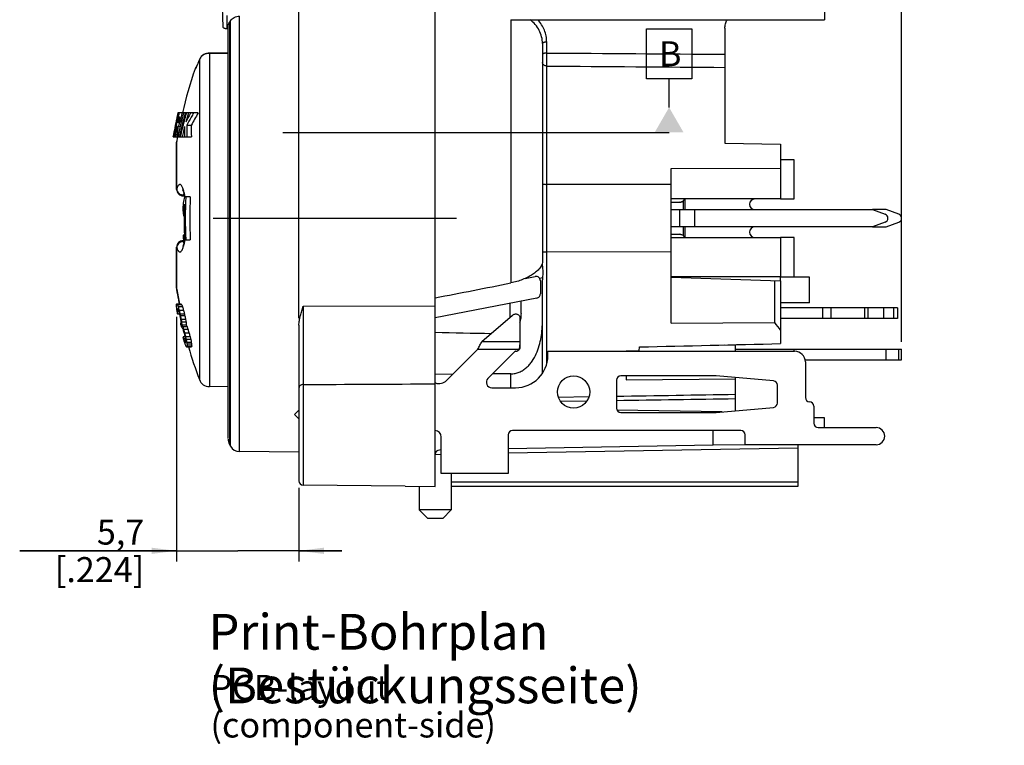
# Model space of a CAD drawing. Units: millimetres. Extents: x 0 to 420, y 0 to 297.
# Drawn here: x 139 to 277, y 144 to 246 of the extents above; entities that cross this region are included whole.
import ezdxf

# ---------------------------------------------------------------- set-up
doc = ezdxf.new("R2010")
doc.units = ezdxf.units.MM
doc.header["$LTSCALE"] = 23.1
doc.layers.get('0').update_dxf_attribs({"linetype": 'CONTINUOUS'})
for name, color, linetype in [('AUSFORMSCHRAEGEN', 7, 'CONTINUOUS'), ('BEZUGSACHSEN', 7, 'CONTINUOUS'), ('BZ-EBENEN', 7, 'CONTINUOUS'), ('FASEN', 7, 'CONTINUOUS'), ('RUNDUNGEN', 7, 'CONTINUOUS'), ('ZEICHNUNGSBEMASSUNGEN', 7, 'CONTINUOUS')]:
    doc.layers.add(name, color=color, linetype=linetype)
doc.styles.get("Standard").update_dxf_attribs({"font": 'arialn.ttf'})
doc.dimstyles.new('DIMSTYLE_1', dxfattribs={"dimtxt": 3.5, "dimasz": 3.5, "dimexe": 1.5, "dimexo": 1, "dimgap": 0.875, "dimtad": 1, "dimdec": 4, "dimlfac": 0.333333, "dimdsep": 46, "dimtxsty": 'STANDARD', "dimblk": '_FILLED', "dimblk1": '_FILLED', "dimblk2": '_FILLED', "dimcen": 0.09, "dimclrt": 7, "dimazin": 2, "dimtp": 0.2, "dimtm": 0.2, "dimtfac": 1, "dimtdec": 4, "dimtofl": 0, "dimtmove": 0, "dimatfit": 3, "dimldrblk": '_FILLED', "dimfxl": 1, "dimtolj": 1, "dimarcsym": 0})
doc.dimstyles.new('DIMSTYLE_2', dxfattribs={"dimtxt": 3.5, "dimasz": 3.5, "dimexe": 1.5, "dimexo": 1, "dimgap": 0.875, "dimtad": 1, "dimdec": 4, "dimlfac": 0.333333, "dimdsep": 46, "dimtxsty": 'STANDARD', "dimblk": '_FILLED', "dimblk1": '_FILLED', "dimblk2": '_FILLED', "dimcen": 0.09, "dimclrt": 7, "dimazin": 2, "dimtp": 0.1, "dimtm": 0.1, "dimtfac": 1, "dimtdec": -1, "dimtofl": 0, "dimtmove": 0, "dimatfit": 3, "dimldrblk": '_FILLED', "dimfxl": 1, "dimtolj": 1, "dimarcsym": 0})
doc.dimstyles.new('DIMSTYLE_6', dxfattribs={"dimtxt": 3.5, "dimasz": 3.5, "dimexe": 1.5, "dimexo": 1, "dimgap": 0.875, "dimtad": 1, "dimdec": 4, "dimlfac": 0.333333, "dimdsep": 46, "dimtxsty": 'STANDARD', "dimblk": '_FILLED', "dimblk1": '_FILLED', "dimblk2": '_FILLED', "dimcen": 0.09, "dimclrt": 7, "dimazin": 2, "dimtp": 0.1, "dimtm": 0.1, "dimtfac": 1, "dimtdec": 4, "dimtofl": 0, "dimtmove": 0, "dimatfit": 3, "dimldrblk": '_FILLED', "dimfxl": 1, "dimtolj": 1, "dimarcsym": 0})

# ---------------------------------------------------------------- blocks, each defined once
blk = doc.blocks.new('_FILLED')
at = {"color": 0, "linetype": 'BYBLOCK'}
blk.add_solid([(0, 0), (-1, 0.125), (-1, -0.125)], dxfattribs=at)
blk = doc.blocks.new('*D1')
at = {"layer": 'ZEICHNUNGSBEMASSUNGEN', "color": 7}
for p, q in [((178.16, 203.81), (178.16, 276.6)), ((250.16, 253.71), (250.16, 276.6)), ((178.16, 275.1), (214.16, 275.1)), ((250.16, 275.1), (214.16, 275.1))]:
    blk.add_line(p, q, dxfattribs=at)
at = {"layer": 'ZEICHNUNGSBEMASSUNGEN', "color": 7, "xscale": 3.5, "yscale": 3.5, "zscale": 3.5, "rotation": 180}
blk.add_blockref('_FILLED', (178.16, 275.1), dxfattribs=at)
at = {"layer": 'ZEICHNUNGSBEMASSUNGEN', "color": 7, "xscale": 3.5, "yscale": 3.5, "zscale": 3.5}
blk.add_blockref('_FILLED', (250.16, 275.1), dxfattribs=at)
at = {"layer": 'ZEICHNUNGSBEMASSUNGEN', "color": 7, "insert": (213.51, 279.48), "char_height": 3.5, "width": 4.704, "attachment_point": 2, "line_spacing_factor": 0.9}
blk.add_mtext('24', dxfattribs=at)
blk = doc.blocks.new('*D2')
at = {"layer": 'ZEICHNUNGSBEMASSUNGEN', "color": 7}
for p, q in [((161.06, 203.98), (161.06, 169.77)), ((178.16, 180.1), (178.16, 169.77)), ((161.06, 171.27), (139.12, 171.27)), ((139.12, 171.27), (169.61, 171.27)), ((184.16, 171.27), (169.61, 171.27)), ((178.16, 171.27), (184.16, 171.27))]:
    blk.add_line(p, q, dxfattribs=at)
at = {"layer": 'ZEICHNUNGSBEMASSUNGEN', "color": 7, "xscale": 3.5, "yscale": 3.5, "zscale": 3.5}
blk.add_blockref('_FILLED', (161.06, 171.27), dxfattribs=at)
at = {"layer": 'ZEICHNUNGSBEMASSUNGEN', "color": 7, "xscale": 3.5, "yscale": 3.5, "zscale": 3.5, "rotation": 180}
blk.add_blockref('_FILLED', (178.16, 171.27), dxfattribs=at)
at = {"layer": 'ZEICHNUNGSBEMASSUNGEN', "color": 7, "insert": (156.54, 175.64), "char_height": 3.5, "width": 17.416, "attachment_point": 3, "line_spacing_factor": 0.9}
blk.add_mtext('5,7 [.224]', dxfattribs=at)
blk = doc.blocks.new('*D17')
at = {"layer": 'ZEICHNUNGSBEMASSUNGEN', "color": 7}
for p, q in [((250.16, 253.71), (250.16, 265.46)), ((262.42, 200.48), (262.42, 265.46)), ((250.16, 263.96), (244.16, 263.96)), ((244.16, 263.96), (256.29, 263.96)), ((275.47, 263.96), (256.29, 263.96)), ((262.42, 263.96), (275.47, 263.96))]:
    blk.add_line(p, q, dxfattribs=at)
at = {"layer": 'ZEICHNUNGSBEMASSUNGEN', "color": 7, "xscale": 3.5, "yscale": 3.5, "zscale": 3.5}
blk.add_blockref('_FILLED', (250.16, 263.96), dxfattribs=at)
at = {"layer": 'ZEICHNUNGSBEMASSUNGEN', "color": 7, "xscale": 3.5, "yscale": 3.5, "zscale": 3.5, "rotation": 180}
blk.add_blockref('_FILLED', (262.42, 263.96), dxfattribs=at)
at = {"layer": 'ZEICHNUNGSBEMASSUNGEN', "color": 7, "insert": (265.11, 268.33), "char_height": 3.5, "width": 10.36, "attachment_point": 1, "line_spacing_factor": 0.9}
blk.add_mtext('4.085', dxfattribs=at)

msp = doc.modelspace()

# ---------------------------------------------------------------- linework, layer by layer
at = {"color": 7}
for p, q in [((167.5495, 244.52755), (167.43764, 249.06592)), ((168.25337, 244.27426), (168.13313, 244.2713)), ((161.06998, 231.70745), (161.07732, 231.70745)), ((161.11317, 231.70745), (161.22212, 231.70745)), ((161.74738, 232.50569), (161.25005, 232.50569)), ((161.26474, 232.10687), (161.29702, 232.23988)), ((161.29176, 231.99964), (161.2807, 231.9541)), ((161.29954, 232.03157), (161.29176, 231.99964)), ((161.39735, 231.97353), (161.53419, 231.97353)), ((161.41715, 232.50569), (161.40734, 232.46678)), ((161.74738, 232.50569), (161.75744, 232.51013)), ((162.03903, 232.51034), (161.75749, 232.51034)), ((161.96769, 232.45783), (161.97968, 232.50569)), ((164.07243, 232.50569), (162.03903, 232.50569)), ((162.41813, 232.46484), (162.40043, 232.40331)), ((162.42992, 232.50569), (162.41813, 232.46484)), ((161.10736, 231.21927), (161.10258, 231.19843)), ((161.30055, 231.17529), (161.20425, 231.17529)), ((161.54167, 230.59326), (161.24735, 230.59326)), ((163.10359, 230.74981), (162.47521, 230.74981)), ((160.57265, 229.19854), (160.56927, 229.17968)), ((160.57566, 229.21527), (160.57265, 229.19854)), ((160.59028, 229.17968), (160.59636, 229.21253)), ((160.59028, 229.17968), (163.12669, 229.17968)), ((160.67955, 229.19779), (160.67604, 229.17968)), ((160.6851, 229.22632), (160.67955, 229.19779)), ((160.77078, 229.17968), (160.77656, 229.20862)), ((160.77656, 229.20862), (160.78476, 229.24948)), ((161.42759, 229.17968), (161.43455, 229.21064)), ((161.43455, 229.21064), (161.44741, 229.26763)), ((247.41779, 225.95468), (245.51279, 225.95468)), ((247.41779, 220.47968), (247.41779, 225.95468)), ((245.51279, 224.80458), (245.51279, 220.47968)), ((162.97548, 220.77968), (162.17246, 220.77968)), ((245.51279, 220.47968), (230.21279, 220.47968)), ((245.51279, 220.47968), (247.41779, 220.47968)), ((231.42942, 220.02986), (230.21279, 220.00284)), ((230.21279, 218.97968), (258.37003, 218.97968)), ((260.27503, 218.97968), (258.37003, 218.97968)), ((258.37003, 218.97968), (260.11309, 218.34526)), ((262.01809, 218.34526), (260.27503, 218.97968)), ((162.11029, 218.86479), (161.94038, 218.86479)), ((162.1073, 218.60947), (161.9643, 218.60947)), ((162.10281, 218.22649), (162.01656, 218.22649)), ((258.37003, 216.57968), (230.21279, 216.57968)), ((260.11309, 217.2141), (258.37003, 216.57968)), ((258.37003, 216.57968), (260.27503, 216.57968)), ((260.27503, 216.57968), (262.01809, 217.2141)), ((162.14603, 215.41798), (161.97546, 215.41798)), ((162.00276, 214.77968), (162.97548, 214.77968)), ((230.21279, 215.55652), (231.42942, 215.52949)), ((230.21279, 215.07968), (245.51279, 215.07968)), ((247.41779, 215.07968), (245.51279, 215.07968)), ((245.51279, 215.07968), (245.51279, 209.60468)), ((247.41779, 209.60468), (247.41779, 215.07968)), ((209.78307, 209.35497), (211.20267, 209.63091)), ((245.51279, 209.60468), (230.21279, 209.60468)), ((245.51279, 209.60468), (247.41779, 209.60468)), ((211.43295, 206.61952), (197.21279, 203.8554)), ((161.00107, 205.67332), (160.99382, 205.65202)), ((161.67654, 205.77968), (161.06225, 205.77968)), ((161.07899, 205.75869), (161.06225, 205.77968)), ((161.14914, 205.12013), (161.15364, 205.14138)), ((161.15364, 205.14138), (161.1971, 205.14138)), ((161.78275, 205.65202), (161.16744, 205.65202)), ((161.88284, 205.3967), (161.26656, 205.3967)), ((161.36871, 205.05614), (161.3429, 205.14123)), ((261.86267, 205.23968), (245.51279, 205.23968)), ((259.95705, 203.73968), (259.95705, 205.23968)), ((261.86279, 205.23968), (261.86279, 203.73968)), ((161.04967, 205.05669), (161.06111, 204.97143)), ((161.06111, 204.97143), (161.07275, 204.88606)), ((161.28061, 205.01372), (161.1284, 205.01372)), ((161.12953, 205.00057), (161.1284, 205.01372)), ((161.1321, 204.97114), (161.12953, 205.00057)), ((161.36928, 204.7584), (161.15164, 204.7584)), ((161.47459, 204.37542), (161.21308, 204.37542)), ((162.03869, 204.88606), (161.4209, 204.88606)), ((162.15967, 204.37542), (161.54069, 204.37542)), ((162.21497, 204.12011), (161.59544, 204.12011)), ((203.75523, 200.52968), (208.03853, 204.23913)), ((209.06279, 203.8717), (209.06279, 199.64459)), ((261.86267, 203.73968), (245.51279, 203.73968)), ((161.63821, 203.09883), (161.59444, 203.09883)), ((162.31513, 203.60947), (161.69462, 203.60947)), ((161.71547, 202.58819), (161.75933, 202.58819)), ((162.37642, 203.22649), (161.75531, 203.22649)), ((161.76135, 203.16259), (161.75531, 203.22649)), ((162.41508, 202.84351), (161.79358, 202.84351)), ((162.54244, 202.58819), (161.91969, 202.58819)), ((161.92038, 201.18394), (161.95703, 201.0562)), ((162.24978, 201.18394), (161.96303, 201.18394)), ((162.04078, 202.20521), (162.00009, 202.33279)), ((162.66476, 202.20521), (162.04078, 202.20521)), ((162.80924, 201.69457), (162.18383, 201.69457)), ((162.94428, 201.18394), (162.31751, 201.18394)), ((162.30515, 200.92862), (162.04018, 200.92862)), ((162.34903, 200.6733), (162.12798, 200.6733)), ((162.18224, 200.54564), (162.17309, 200.56701)), ((162.34903, 200.54564), (162.18224, 200.54564)), ((162.19625, 200.52445), (162.18224, 200.54564)), ((162.2104, 200.50322), (162.19625, 200.52445)), ((162.33483, 200.41798), (162.26845, 200.41798)), ((162.35917, 200.54564), (162.35482, 200.52438)), ((163.03449, 200.80096), (162.40681, 200.80096)), ((162.43904, 199.77968), (163.15672, 199.77968)), ((163.11365, 200.41798), (162.48517, 200.41798)), ((163.14599, 200.16266), (162.51719, 200.16266)), ((163.16827, 199.90734), (162.53924, 199.90734)), ((203.19107, 199.47968), (198.80732, 195.09593)), ((208.4065, 199.17968), (204.58683, 195.36001)), ((212.96279, 199.17968), (247.46279, 199.17968)), ((212.96279, 198.57968), (212.96279, 199.17968)), ((239.21279, 199.47968), (262.41779, 199.47968)), ((247.41779, 199.17968), (247.41779, 199.47968)), ((260.2751, 197.97968), (260.2751, 199.47968)), ((262.41779, 197.97968), (262.41779, 199.47968)), ((248.93212, 197.97968), (262.41779, 197.97968)), ((205.11716, 194.07968), (208.46279, 194.07968)), ((207.41279, 187.47968), (207.41279, 182.07968)), ((168.44599, 186.15658), (168.58504, 185.91061)), ((198.05279, 182.07968), (198.05279, 187.17968)), ((258.86279, 186.09968), (240.56279, 186.09968)), ((207.41279, 182.07968), (198.05279, 182.07968))]:
    msp.add_line(p, q, dxfattribs=at)
at = {"color": 9}
for p, q in [((168.13313, 244.2713), (168.1333, 246.11738)), ((231.34845, 218.97968), (231.34845, 216.57968)), ((231.76902, 220.1099), (231.76902, 220.11968)), ((233.46977, 218.97968), (233.46977, 216.57968)), ((251.42971, 203.73968), (251.42971, 205.23968)), ((252.55353, 203.73968), (252.55353, 205.23968)), ((257.28803, 203.73968), (257.28803, 205.23968)), ((257.76821, 203.73968), (257.76821, 205.23968)), ((261.31304, 203.73968), (261.31304, 205.23968)), ((203.75523, 200.52968), (209.06279, 200.52968)), ((203.19107, 199.47968), (208.9824, 199.47968)), ((262.023, 197.97968), (262.023, 199.47968))]:
    msp.add_line(p, q, dxfattribs=at)
at = {"color": 7}
msp.add_circle((216.56279, 193.47968), 2.25, dxfattribs=at)
for centre, radius, start, end in [((224.6688, 217.77968), 64.50601, 161.1002564, 166.8036444), ((220.57304, 218.43447), 60.95829, 167.4237512, 168.661631), ((220.58454, 218.08708), 61.01114, 167.1003602, 168.3294209), ((224.6688, 217.77968), 65.10601, 166.9274244, 167.6475659), ((220.6131, 217.56961), 61.05118, 166.9053582, 167.08077), ((220.62466, 217.56692), 61.06305, 166.6338152, 166.9053539), ((220.63173, 217.77181), 61.07318, 166.4249192, 166.8100988), ((220.63155, 217.22138), 61.04355, 166.5304622, 166.7859616), ((220.68715, 216.21324), 60.86908, 164.4747056, 167.7005065), ((220.63887, 217.56354), 61.07765, 166.372373, 166.6338159), ((220.64362, 217.21848), 61.05597, 166.2735582, 166.5304618), ((220.65311, 217.76663), 61.09518, 166.039823, 166.2965478), ((220.65713, 217.5591), 61.09645, 165.8771118, 166.2975873), ((220.65608, 217.21544), 61.06879, 166.015268, 166.2735578), ((220.68907, 215.87059), 60.73759, 164.1044366, 167.2573395), ((220.69335, 215.6642), 60.64866, 165.011457, 167.1235899), ((154.60726, 233.47882), 7.26451, 346.0162052, 347.2708332), ((220.76977, 215.64387), 60.72774, 163.979776, 165.0115793), ((220.80022, 215.29422), 60.58132, 163.4946296, 164.7582152), ((189.49246, 217.92565), 30.22379, 151.4324119, 153.9034991), ((189.86661, 216.92769), 30.68132, 150.1150689, 152.5542278), ((189.98325, 217.66079), 30.78148, 151.1664119, 151.4362821), ((190.23928, 216.92235), 30.45562, 149.2246155, 152.9980882), ((190.63043, 216.49598), 31.55868, 149.5158727, 150.1264665), ((220.52436, 218.44429), 60.90863, 168.6616843, 169.8143446), ((220.53454, 218.09746), 60.96007, 168.3294717, 169.4942867), ((220.55122, 217.58312), 60.98784, 167.9717777, 168.994102), ((220.57381, 217.23445), 60.98435, 167.3465824, 168.6373499), ((220.59022, 217.57481), 61.02771, 167.1007979, 167.9717748), ((197.23882, 226.02649), 36.45541, 172.8036569, 175.038038), ((197.25142, 226.91313), 36.19166, 174.1638242, 176.0342074), ((220.70148, 215.32062), 60.4791, 165.3728743, 166.7527033), ((197.49173, 229.81845), 35.31771, 178.7429336, 181.0363338), ((197.62864, 230.47665), 35.15449, 179.554782, 182.1143156), ((189.2932, 217.22747), 30.03429, 152.5575689, 153.2415414), ((197.9021, 230.47665), 34.79958, 179.550245, 182.1358925), ((224.6688, 217.77968), 64.50601, 169.8186864, 170.3726563), ((197.17751, 226.91864), 36.11755, 176.0348169, 176.4108063), ((205.90617, 210.22267), 44.98986, 166.4288301, 167.5967702), ((224.6688, 217.77968), 62.39257, 177.2440046, 182.7559954), ((224.6688, 217.77968), 61.76622, 177.2160349, 182.7839651), ((231.41279, 220.77968), 0.75, 298.3576366, 320.0137745), ((241.91279, 219.72968), 0.75, 90, 270), ((224.6688, 217.77968), 62.73781, 178.0759681, 179.0089691), ((205.80452, 209.93621), 44.76363, 167.3248213, 168.4945848), ((224.6688, 217.77968), 62.56831, 178.187718, 182.7482487), ((231.41247, 220.77784), 0.74816, 271.298041, 280.351712), ((222.35619, 221.11097), 60.44367, 182.129693, 182.3719022), ((211.43199, 225.16456), 49.90011, 187.5484346, 187.9922506), ((197.91813, 226.99902), 36.95781, 193.731131, 194.2742013), ((259.91279, 217.77968), 0.6, 289.5019869, 70.4980131), ((261.81779, 217.77968), 0.6, 289.5019869, 70.4980131), ((241.91279, 215.82968), 0.75, 90, 270), ((224.6688, 217.77968), 62.73781, 182.157352, 182.7408179), ((231.41284, 214.78688), 0.7428, 84.1463273, 88.7208116), ((231.41192, 214.77786), 0.75186, 79.6569281, 84.14674), ((231.41279, 214.77968), 0.75, 39.9862255, 61.6423634), ((179.46039, 206.39767), 18.48161, 182.3122615, 183.1046806), ((163.34189, 204.86461), 2.47659, 158.3159137, 160.9409623), ((200.71408, 210.33538), 40.01412, 187.0897227, 187.5806056), ((164.52102, 208.52283), 4.41453, 218.7664589, 220.5650177), ((165.16529, 204.28186), 4.1027, 168.2101736, 169.7242147), ((181.46986, 213.38652), 21.72581, 200.8550611, 201.5773548), ((166.64, 208.61045), 6.45442, 212.5116822, 213.8658431), ((201.83675, 217.38051), 42.3031, 196.4563333, 196.8174694), ((165.10807, 208.52675), 4.39566, 218.6785903, 220.8433522), ((181.9243, 213.40032), 21.5805, 201.0413448, 201.7694392), ((202.12468, 217.40035), 41.99397, 196.6091984, 197.3376389), ((222.40144, 216.31909), 62.38527, 190.559982, 191.0374175), ((187.95708, 207.328), 26.92832, 185.0211661, 185.4757079), ((211.33477, 212.61187), 50.79393, 188.894432, 189.3319575), ((189.70473, 214.74261), 30.04301, 198.8948258, 199.4102845), ((201.93402, 217.40999), 42.40474, 196.937706, 197.1780786), ((211.87644, 218.44003), 52.32743, 195.1568254, 195.5917313), ((222.45273, 218.93419), 62.62774, 192.9623971, 193.4422449), ((224.6688, 217.77968), 64.60018, 191.9756307, 192.207219), ((216.48452, 213.24785), 55.70811, 189.4304036, 189.9632091), ((224.6688, 217.77968), 64.53552, 191.9878076, 192.2196387), ((222.42292, 215.66911), 61.91415, 190.7504927, 191.2318724), ((222.47661, 218.93471), 62.04922, 193.0858815, 193.570454), ((224.6688, 217.77968), 63.93016, 192.1030306, 192.3371593), ((222.44658, 215.66941), 61.3289, 190.8546134, 191.3407632), ((224.6688, 217.77968), 64.76035, 193.1025736, 193.5668725), ((200.94627, 208.5883), 39.64362, 187.2148158, 187.5869217), ((171.32362, 202.7908), 9.69031, 176.6671987, 178.1783935), ((211.44247, 211.29697), 50.33832, 188.7843981, 189.2257508), ((166.11469, 205.95077), 5.50237, 217.6701525, 219.3692439), ((192.00087, 206.05539), 30.37757, 185.4644481, 185.7064717), ((192.02592, 206.05791), 30.40274, 185.70649, 186.0690633), ((177.16872, 210.27918), 17.07876, 205.8091798, 206.2829296), ((177.31154, 210.34972), 17.23806, 206.2829438, 206.7600825), ((190.49165, 213.56811), 30.70986, 201.2042812, 201.7161197), ((212.20236, 218.27676), 52.67332, 197.3283067, 197.6195621), ((211.578, 211.29778), 49.85921, 188.8704328, 189.3161359), ((192.33694, 206.0567), 30.09389, 185.3964198, 186.129282), ((177.75579, 210.33698), 17.07307, 206.0340974, 206.9916371), ((212.35647, 218.28636), 52.22901, 197.4914923, 197.9325313), ((220.96121, 218.0521), 61.40321, 196.068821, 196.3168301), ((216.95498, 218.61176), 57.38884, 196.6116976, 197.1444586), ((216.94554, 217.65884), 57.39772, 196.6802639, 196.9465113), ((222.52094, 218.87196), 62.7346, 195.4068153, 195.8911376), ((224.6688, 217.77968), 64.58756, 194.4209136, 194.8891362), ((224.6688, 217.77968), 64.52211, 194.435859, 194.904589), ((216.69597, 212.85846), 55.68377, 192.1022926, 192.3711107), ((220.88473, 214.6387), 60.09284, 192.9381825, 193.3131317), ((222.54542, 218.87282), 62.15708, 195.5543894, 196.0435722), ((224.6688, 217.77968), 63.91663, 194.5756227, 195.0491019), ((220.92653, 214.63958), 59.52307, 193.0650757, 193.4438135), ((212.25067, 216.59083), 52.64333, 197.4540342, 197.8915064), ((202.49478, 214.69766), 42.73361, 198.7964141, 199.1584139), ((182.44988, 209.23537), 22.05196, 202.8467902, 203.1468006), ((190.51837, 211.17445), 30.33622, 200.7674082, 201.0244792), ((190.59875, 211.20534), 30.42233, 201.0244811, 201.2832924), ((167.67752, 204.16402), 6.57958, 213.8063379, 214.7044482), ((182.63815, 208.83374), 22.15425, 203.041381, 203.7608779), ((201.38807, 207.51273), 39.63363, 189.5625583, 189.9370666), ((166.28519, 199.73098), 4.00966, 168.5873932, 170.1344473), ((180.4739, 202.04889), 18.177, 184.3401537, 184.7438182), ((170.00642, 204.4456), 8.89022, 210.6956811, 211.6573143), ((211.76055, 210.69965), 50.33663, 191.3411227, 191.7860816), ((188.8519, 203.59461), 26.5574, 186.8698175, 187.4249672), ((180.61221, 201.59719), 18.15179, 184.5327823, 185.3417004), ((168.31927, 199.32543), 5.80925, 174.251085, 175.5152359), ((224.6688, 217.77968), 64.50601, 196.2033844, 200.483248), ((211.89919, 210.70137), 49.85757, 191.4535831, 191.9030023), ((189.21886, 203.59522), 26.29785, 186.9392799, 187.4999979), ((181.06003, 201.59735), 17.9714, 184.5789182, 185.3960183), ((168.89053, 199.32535), 5.75178, 174.1926733, 175.4695604), ((208.46279, 199.77968), 0.6, 270, 330), ((208.46279, 198.57968), 4.5, 270, 360), ((247.46279, 197.67968), 1.5, 0, 90), ((197.74666, 196.15659), 1.5, 250.3293004, 315), ((205.11716, 194.82968), 0.75, 135, 270), ((197.15279, 187.17968), 0.9, 0, 86.0817693), ((258.86279, 187.29968), 1.2, 270, 90)]:
    msp.add_arc(centre, radius, start, end, dxfattribs=at)
for points, knots in [([(168.13313, 244.2713), (168.0592, 244.26948), (167.95024, 244.27646), (167.81385, 244.30691), (167.72574, 244.338), (167.65242, 244.37658), (167.59635, 244.42155), (167.55965, 244.47202), (167.54994, 244.50983), (167.5495, 244.52755)], [0, 0, 0, 0, 0.3236056, 0.473745861, 0.610555743, 0.731262241, 0.834684756, 0.922465065, 1, 1, 1, 1]), ([(161.57286, 231.41914), (161.54512, 231.32772), (161.49176, 231.16748), (161.40404, 230.95338), (161.32077, 230.77094), (161.27059, 230.6538), (161.24735, 230.59326)], [0, 0, 0, 0, 0.322671367, 0.569838838, 0.781011074, 1, 1, 1, 1]), ([(161.30055, 231.17529), (161.30758, 231.1823), (161.32536, 231.19855), (161.35218, 231.23987), (161.38199, 231.313), (161.41409, 231.42055), (161.45066, 231.55423), (161.48132, 231.67559), (161.50365, 231.77665), (161.51824, 231.85114), (161.52835, 231.90955), (161.5332, 231.94966), (161.5345, 231.9665), (161.53419, 231.97353)], [0, 0, 0, 0, 0.035443046, 0.085676654, 0.174067913, 0.316637168, 0.486181535, 0.668911406, 0.763423418, 0.855659479, 0.939922256, 0.974897724, 1, 1, 1, 1]), ([(161.65648, 231.72337), (161.6498, 231.69656), (161.62378, 231.59465), (161.59537, 231.49335), (161.57286, 231.41914)], [0, 0, 0, 0, 0.262730699, 1, 1, 1, 1]), ([(161.75747, 232.51026), (161.76351, 232.51018), (161.77117, 232.4973), (161.77464, 232.48016), (161.77726, 232.45844), (161.77807, 232.43182), (161.77725, 232.38572), (161.76879, 232.27969), (161.74205, 232.10463), (161.71112, 231.95736), (161.69322, 231.87814)], [0, 0, 0, 0, 0.028120729, 0.053161865, 0.086397259, 0.127891828, 0.177546391, 0.300432874, 0.622349661, 1, 1, 1, 1]), ([(208.03853, 204.23913), (208.08085, 204.27578), (208.17853, 204.33772), (208.34525, 204.38888), (208.52182, 204.39624), (208.69348, 204.35949), (208.8461, 204.28113), (208.96693, 204.16726), (209.04464, 204.02683), (209.06279, 203.92268), (209.06279, 203.8717)], [0, 0, 0, 0, 0.125710191, 0.255713174, 0.387394595, 0.51820226, 0.645553522, 0.767904554, 0.885549308, 1, 1, 1, 1]), ([(203.19107, 199.47968), (203.28425, 199.66129), (203.46561, 200.01483), (203.65673, 200.36342), (203.75523, 200.52968)], [0, 0, 0, 0, 0.513684357, 1, 1, 1, 1]), ([(208.9824, 199.47968), (209.01032, 199.57393), (209.04939, 199.76558), (209.06279, 199.96043), (209.06279, 200.05686)], [0, 0, 0, 0, 0.504814499, 1, 1, 1, 1]), ([(209.06279, 199.64459), (209.06279, 199.61374), (209.0448, 199.55105), (209.0051, 199.50157), (208.9824, 199.47968)], [0, 0, 0, 0, 0.494465692, 1, 1, 1, 1])]:
    msp.add_open_spline(points, degree=3, knots=knots, dxfattribs=at)
for points in [[(231.76902, 220.11968), (231.69998, 220.08242), (231.62408, 220.05593), (231.54691, 220.04185)], [(231.54691, 215.51751), (231.62408, 215.50343), (231.69998, 215.47694), (231.76902, 215.43968)]]:
    msp.add_open_spline(points, degree=3, dxfattribs=at)
at = {"layer": 'AUSFORMSCHRAEGEN', "color": 7}
for p, q in [((237.71279, 228.27968), (245.51279, 228.14353)), ((245.51279, 228.14353), (245.51279, 224.80458)), ((230.21279, 224.72447), (245.51279, 224.80458)), ((230.21279, 203.1068), (230.21279, 224.72447)), ((245.51279, 209.00468), (245.51279, 209.60468)), ((223.91279, 199.23968), (223.91279, 199.17968)), ((223.91279, 195.72968), (223.91279, 195.16627)), ((168.25337, 194.22266), (165.64114, 194.23177)), ((223.91279, 195.16627), (239.21279, 195.33633)), ((251.66279, 189.8535), (250.16279, 189.87968)), ((251.66279, 188.49968), (251.66279, 189.8535)), ((240.56257, 186.11211), (236.06279, 186.03356)), ((178.16279, 185.07943), (169.8761, 185.15174)), ((193.01803, 180.31629), (178.75755, 180.44074))]:
    msp.add_line(p, q, dxfattribs=at)
at = {"layer": 'BEZUGSACHSEN', "color": 7}
for p, q in [((197.21279, 206.6528), (197.21279, 250.02965)), ((251.66279, 250.02968), (251.66279, 245.52968)), ((208.89496, 245.52968), (251.66279, 245.52968)), ((166.16368, 217.77968), (200.21279, 217.77968)), ((249.56279, 209.52968), (245.51279, 209.52968)), ((249.56279, 205.9303), (249.56279, 209.52906)), ((249.56279, 205.92968), (245.51279, 205.92968)), ((199.46279, 182.07968), (199.46279, 176.97968)), ((194.96279, 180.29911), (194.96279, 176.97968))]:
    msp.add_line(p, q, dxfattribs=at)
at = {"layer": 'BEZUGSACHSEN', "color": 9}
msp.add_line((207.79132, 245.54777), (207.79132, 208.72773), dxfattribs=at)
at = {"layer": 'BEZUGSACHSEN', "color": 7}
msp.add_open_spline([(207.79132, 245.54777), (207.98196, 245.5471), (208.35282, 245.5408), (208.72362, 245.5301), (208.90388, 245.52966)], degree=3, knots=[0, 0, 0, 0, 0.513982461, 1, 1, 1, 1], dxfattribs=at)
at = {"layer": 'BEZUGSACHSEN', "color": 9}
for points, knots in [([(212.21279, 242.20008), (212.21279, 242.51984), (212.13547, 243.16371), (211.79138, 244.07635), (211.2363, 244.89071), (210.74696, 245.33669), (210.4796, 245.53032)], [0, 0, 0, 0, 0.246630594, 0.494576724, 0.745382968, 1, 1, 1, 1]), ([(212.80232, 242.42481), (212.80232, 242.70683), (212.74845, 243.27344), (212.50776, 244.09447), (212.11447, 244.8619), (211.76025, 245.31881), (211.56346, 245.53022)], [0, 0, 0, 0, 0.247497149, 0.495971295, 0.746525058, 1, 1, 1, 1])]:
    msp.add_open_spline(points, degree=3, knots=knots, dxfattribs=at)
at = {"layer": 'BZ-EBENEN', "color": 7}
for p, q in [((226.75255, 237.27968), (226.75255, 244.27968)), ((226.75255, 244.27968), (233.08055, 244.27968)), ((233.08055, 244.27968), (233.08055, 237.27968)), ((233.08055, 237.27968), (226.75255, 237.27968)), ((229.91655, 233.27968), (229.91655, 237.27968)), ((175.90766, 229.77968), (229.91655, 229.77968))]:
    msp.add_line(p, q, dxfattribs=at)
msp.add_solid([(231.93727, 229.77968), (227.89582, 229.77968), (229.91655, 233.27968)], dxfattribs=at)
at = {"layer": 'FASEN', "color": 7}
for p, q in [((230.21279, 209.53897), (245.51279, 209.00468)), ((244.6285, 209.03556), (244.6285, 203.1891)), ((245.51279, 209.00468), (245.51279, 200.24688)), ((230.21279, 203.1068), (244.6285, 203.1891)), ((225.75032, 199.23968), (225.79752, 199.77919)), ((223.91279, 199.23968), (225.75032, 199.23968)), ((199.46279, 176.97968), (194.96279, 176.97968)), ((196.1628, 175.77969), (194.96281, 176.9797)), ((198.26278, 175.77969), (199.46277, 176.9797)), ((198.26279, 175.77968), (196.16279, 175.77968))]:
    msp.add_line(p, q, dxfattribs=at)
at = {"layer": 'FASEN', "color": 9}
msp.add_line((237.62995, 200.05957), (239.21279, 200.04362), dxfattribs=at)
at = {"layer": 'FASEN', "color": 7}
msp.add_ellipse((263.72382, 217.77968), major_axis=(0, 24.2973), ratio=0.982841863, start_param=-4.06826001, end_param=-4.008904922, dxfattribs=at)
msp.add_open_spline([(225.79752, 199.77919), (232.36929, 199.93465), (238.94104, 200.09054), (245.51279, 200.24688)], degree=3, dxfattribs=at)
at = {"layer": 'RUNDUNGEN', "color": 9}
for p, q in [((168.44599, 245.16609), (168.44599, 186.15658)), ((168.58504, 185.91061), (168.58504, 245.3791)), ((169.8761, 185.15174), (169.8761, 246.0363)), ((212.80232, 240.8886), (212.80232, 242.42481)), ((164.24765, 239.96643), (164.24121, 239.94616)), ((164.24121, 239.94616), (164.24121, 195.20686)), ((165.64132, 240.87539), (165.64114, 240.86356)), ((165.64114, 240.86356), (168.25337, 240.87188)), ((165.64114, 240.86356), (165.64114, 194.23177)), ((163.64051, 238.67403), (163.70616, 238.67403)), ((163.98082, 239.29824), (163.97506, 239.27966)), ((212.80232, 197.39058), (212.80232, 239.05978)), ((161.07127, 221.87358), (161.07127, 228.56762)), ((161.05859, 221.81633), (161.07127, 221.87345)), ((161.95864, 221.03504), (162.13927, 221.03542)), ((232.16279, 218.97968), (232.16279, 220.47968)), ((231.95011, 218.97968), (231.95011, 220.24507)), ((231.95011, 215.31429), (231.95011, 216.57968)), ((232.16279, 215.07968), (232.16279, 216.57968)), ((161.07127, 213.68591), (161.0586, 213.74379)), ((161.07127, 207.85356), (161.07127, 213.68578)), ((161.95862, 214.52432), (162.13927, 214.52394)), ((212.22011, 209.44093), (211.84316, 209.35444)), ((161.05859, 207.99256), (161.07374, 207.82812)), ((161.07587, 207.8292), (161.07127, 207.85356)), ((161.46216, 205.79182), (161.45044, 205.8535)), ((178.75755, 205.48921), (197.21279, 205.5259)), ((178.75755, 205.48921), (178.75755, 194.51985)), ((207.71803, 203.96156), (207.71803, 205.89741)), ((207.79132, 194.07968), (207.79132, 196.01777)), ((178.75755, 194.51985), (178.75755, 180.44074)), ((214.43324, 192.7687), (218.71523, 192.83594)), ((214.73311, 192.17706), (218.43124, 192.23499)), ((237.34039, 190.7034), (222.62733, 190.96022)), ((197.21279, 184.75534), (198.05327, 184.77393)), ((247.91279, 185.6405), (207.41279, 184.93357)), ((247.91279, 180.87968), (199.46279, 180.87968))]:
    msp.add_line(p, q, dxfattribs=at)
at = {"layer": 'RUNDUNGEN', "color": 7}
for p, q in [((168.25337, 186.9783), (168.25337, 244.52926)), ((237.71279, 244.3431), (237.71279, 228.27968)), ((212.21279, 242.20008), (212.21279, 211.73991)), ((164.24773, 239.96663), (164.24765, 239.96643)), ((168.25337, 240.88372), (165.64132, 240.87539)), ((163.78012, 238.81683), (163.77552, 238.80762)), ((163.8654, 239.01097), (163.84008, 238.95084)), ((163.9022, 239.10066), (163.8654, 239.01097)), ((163.94233, 239.20063), (163.9022, 239.10066)), ((163.98081, 239.29825), (163.94045, 239.19593)), ((161.07127, 228.56762), (161.05859, 228.4171)), ((161.05859, 221.81633), (161.05859, 228.4171)), ((230.21279, 222.49081), (212.80232, 222.51975)), ((161.96095, 220.91633), (162.16435, 220.91686)), ((232.01279, 220.47968), (232.01279, 220.31854)), ((230.21279, 219.99187), (231.42888, 220.01834)), ((230.21279, 215.56749), (231.42888, 215.54102)), ((232.01279, 215.24082), (232.01279, 215.07968)), ((161.05859, 207.99256), (161.05859, 213.74303)), ((162.16434, 214.6425), (161.96095, 214.64303)), ((230.21279, 213.06855), (212.80232, 213.03961)), ((212.21279, 211.05626), (212.21279, 211.45253)), ((211.91496, 209.0415), (211.91626, 207.20807)), ((212.21279, 196.09536), (212.21279, 209.15764)), ((161.07374, 207.82812), (161.46205, 205.77968)), ((197.21279, 180.27968), (197.21279, 206.6528)), ((209.21279, 204.47406), (209.21279, 206.18796)), ((178.16279, 202.81407), (178.16279, 181.04087)), ((239.21279, 199.17968), (239.21279, 200.09714)), ((208.46279, 199.17968), (208.4065, 199.17968)), ((248.96279, 197.67968), (248.96279, 192.69968)), ((199.67521, 195.96382), (197.21279, 195.94746)), ((207.79132, 196.01777), (205.22755, 196.00072)), ((236.48279, 195.72968), (223.16279, 195.72968)), ((244.51508, 195.02695), (236.48279, 195.72968)), ((239.21279, 190.86722), (239.21279, 195.49084)), ((222.56279, 195.12968), (222.56279, 191.22968)), ((245.06279, 191.92883), (245.06279, 194.42923)), ((250.16279, 191.49968), (250.16279, 189.09968)), ((177.56279, 190.32968), (178.16279, 190.92968)), ((178.16279, 189.72968), (177.56279, 190.32968)), ((223.16279, 190.62968), (236.49771, 190.62968)), ((236.49771, 190.62968), (244.51508, 191.33111)), ((239.96279, 188.07968), (208.01279, 188.07968)), ((236.06279, 186.03356), (236.06279, 188.07968)), ((240.56279, 186.09968), (240.56279, 187.47968)), ((250.76279, 188.49968), (258.86279, 188.49968)), ((236.06279, 186.03356), (207.41279, 185.53348)), ((247.91279, 186.09968), (247.91279, 180.27968)), ((198.05279, 185.3701), (197.80232, 185.36572)), ((193.01803, 180.31629), (197.21279, 180.27968)), ((247.91279, 180.27968), (199.46279, 180.27968))]:
    msp.add_line(p, q, dxfattribs=at)
for points in [[(165.64132, 240.8753), (165.45519, 240.86378), (165.24362, 240.82324), (165.04, 240.75417), (164.84835, 240.65764), (164.67281, 240.53536), (164.51735, 240.38978), (164.38545, 240.22353), (164.28015, 240.03996), (164.24777, 239.96661)], [(163.84863, 238.97096), (163.83312, 238.93454), (163.81893, 238.90184), (163.80628, 238.87325), (163.79526, 238.84892), (163.78623, 238.82949), (163.77912, 238.81474)], [(161.93142, 221.72159), (161.9251, 221.72883), (161.91538, 221.74114), (161.92601, 221.72276), (161.95172, 221.66992), (161.98685, 221.58373), (162.02684, 221.46812), (162.06974, 221.32335), (162.11359, 221.15169), (162.15738, 220.95338), (162.19052, 220.77968)], [(162.18987, 214.77636), (162.15727, 214.60546), (162.11351, 214.40732), (162.06969, 214.23581), (162.02681, 214.09116), (161.98685, 213.97562), (161.95173, 213.88947), (161.92603, 213.83664), (161.92094, 213.82746)]]:
    msp.add_lwpolyline(points, dxfattribs=at)
for centre, radius, start, end in [((214.03068, 215.56001), 54.35517, 146.7291735, 146.9973173), ((211.27231, 220.80062), 50.78038, 157.8256957, 158.63752), ((164.20817, 238.47968), 0.6, 128.0102725, 161.1002564), ((161.95867, 221.81641), 0.90009, 180.0051849, 270.1678918), ((231.41142, 220.76921), 0.7516, 315.7837874, 337.3330927), ((231.41143, 214.79015), 0.75159, 22.6667674, 44.2162791), ((161.95861, 213.743), 0.90001, 89.9018931, 179.999619), ((217.74348, 209.15645), 5.53069, 177.0516097, 179.9876565), ((161.96049, 207.99273), 0.9019, 180.0111206, 190.5164214), ((204.7807, 204.23617), 4.41443, 346.0123346, 348.3130343), ((204.3504, 204.32461), 4.85372, 348.3196157, 351.4472747), ((223.16279, 195.12968), 0.6, 90, 180), ((165.64637, 195.73177), 1.5, 200.483248, 269.8), ((244.46279, 194.42923), 0.6, 0, 85), ((244.46279, 191.92883), 0.6, 275, 360), ((249.56279, 192.69968), 0.6, 180, 270), ((249.56279, 191.49968), 0.6, 0, 90), ((223.16279, 191.22968), 0.6, 180, 270), ((250.76279, 189.09968), 0.6, 180, 270), ((208.01279, 187.47968), 0.6, 90, 180), ((239.96279, 187.47968), 0.6, 0, 90), ((169.75337, 186.89193), 1.5, 180, 209.356025), ((169.88919, 186.65169), 1.5, 209.6069929, 269.5), ((197.81279, 184.76582), 0.6, 91, 180), ((178.76279, 181.04071), 0.6, 179.9997826, 269.4999978)]:
    msp.add_arc(centre, radius, start, end, dxfattribs=at)
at = {"layer": 'RUNDUNGEN', "color": 9}
for centre, radius, start, end in [((211.12306, 220.83822), 50.62629, 158.2338328, 158.4362965), ((211.16763, 220.82042), 50.67428, 158.0303748, 158.2338321), ((211.21276, 220.80222), 50.72294, 157.8259279, 158.0303746), ((165.49017, 239.45125), 1.34344, 157.4914011, 158.3837641), ((165.51624, 239.44008), 1.3718, 149.2211875, 157.4772324), ((151.32489, 244.17506), 13.56408, 337.6644184, 338.214416), ((146.41386, 246.14438), 18.85524, 338.1961281, 338.6493476), ((211.07905, 220.85561), 50.57896, 158.4362967, 158.6377627), ((151.71891, 219.06969), 10.65964, 9.2542308, 10.6081069), ((152.03125, 216.43498), 10.34257, 349.3664793, 350.7666101), ((161.76219, 213.66873), 0.69114, 174.0515051, 178.575217)]:
    msp.add_arc(centre, radius, start, end, dxfattribs=at)
at = {"layer": 'RUNDUNGEN', "color": 7}
for centre, major_axis, ratio, start_param, end_param in [((231.41279, 220.76816), (0.52752, 0.53329), 0.999696216, -2.340028618, -1.562822769), ((231.41279, 214.7912), (0.52752, -0.53329), 0.999696216, 1.562822769, 2.340028618), ((157.55959, 215.1189), (172.62416, 29.86667), 0.088266345, -1.354316151, -1.290841602), ((1313.74177, 217.77968), (1454.84711, 0), 0.017102471, -2.445657637, -2.437272808)]:
    msp.add_ellipse(centre, major_axis=major_axis, ratio=ratio, start_param=start_param, end_param=end_param, dxfattribs=at)
for points, knots in [([(168.25337, 244.52891), (168.25335, 244.63993), (168.28708, 244.86537), (168.38432, 245.07115), (168.44599, 245.16609)], [0, 0, 0, 0, 0.495117673, 1, 1, 1, 1]), ([(168.58504, 245.3791), (168.65059, 245.47899), (168.8139, 245.66427), (169.12567, 245.87254), (169.48762, 246.00424), (169.74613, 246.03532), (169.8761, 246.0363)], [0, 0, 0, 0, 0.238363402, 0.485733556, 0.740696833, 1, 1, 1, 1]), ([(237.71279, 244.3431), (237.71279, 244.54782), (237.76724, 244.96073), (237.91949, 245.34735), (238.01588, 245.5302)], [0, 0, 0, 0, 0.497590906, 1, 1, 1, 1]), ([(212.21279, 222.57636), (212.21279, 222.57432), (212.21628, 222.56939), (212.23129, 222.56158), (212.26382, 222.55283), (212.3174, 222.54393), (212.38964, 222.53581), (212.47769, 222.52903), (212.617, 222.52192), (212.7267, 222.51987), (212.80232, 222.51975)], [0, 0, 0, 0, 0.010237575, 0.02697947, 0.085283539, 0.177311967, 0.300124091, 0.449632774, 0.620528095, 1, 1, 1, 1]), ([(212.80232, 213.03961), (212.7267, 213.03949), (212.617, 213.03744), (212.47769, 213.03033), (212.38964, 213.02355), (212.3174, 213.01543), (212.26382, 213.00653), (212.23129, 212.99778), (212.21628, 212.98997), (212.21279, 212.98504), (212.21279, 212.983)], [0, 0, 0, 0, 0.379471905, 0.550367226, 0.699875909, 0.822688033, 0.914716461, 0.97302053, 0.989762425, 1, 1, 1, 1]), ([(212.20295, 211.61259), (212.16123, 211.29752), (211.94204, 210.9122), (211.59756, 210.52931), (211.28613, 210.23727), (210.81863, 209.89085), (210.16875, 209.51934), (209.4326, 209.19223), (208.63295, 208.921), (208.07538, 208.78433), (207.79132, 208.72773)], [0, 0, 0, 0, 0.172944087, 0.225344174, 0.28151356, 0.404701201, 0.541075347, 0.688074084, 0.842385653, 1, 1, 1, 1]), ([(212.21279, 211.73991), (212.21279, 211.73051), (212.21174, 211.68793), (212.20731, 211.64549), (212.20295, 211.61259)], [0, 0, 0, 0, 0.220701343, 1, 1, 1, 1]), ([(212.21279, 211.05626), (212.21279, 210.93721), (212.23433, 210.68625), (212.26021, 210.29384), (212.24948, 209.87339), (212.22759, 209.58668), (212.22011, 209.44093)], [0, 0, 0, 0, 0.220838243, 0.466578616, 0.72928137, 1, 1, 1, 1]), ([(211.91496, 209.0415), (211.91489, 209.12893), (211.87549, 209.30607), (211.70966, 209.51954), (211.46921, 209.64246), (211.28818, 209.64753), (211.20267, 209.63091)], [0, 0, 0, 0, 0.250423199, 0.50065273, 0.750483367, 1, 1, 1, 1]), ([(211.43295, 206.61952), (211.50004, 206.63256), (211.63083, 206.68245), (211.78929, 206.81907), (211.89255, 207.00127), (211.91631, 207.1395), (211.91626, 207.20807)], [0, 0, 0, 0, 0.249617197, 0.4994396, 0.749578359, 1, 1, 1, 1]), ([(178.16279, 202.81407), (178.16279, 203.03879), (178.21022, 203.49133), (178.35727, 204.15914), (178.54776, 204.82452), (178.68753, 205.26684), (178.75755, 205.48921)], [0, 0, 0, 0, 0.24518064, 0.493855828, 0.745639426, 1, 1, 1, 1]), ([(207.79132, 196.01777), (207.99105, 196.0191), (208.39144, 196.06227), (208.96665, 196.24241), (209.49974, 196.52306), (209.9802, 196.88524), (210.40471, 197.31093), (210.89672, 197.94213), (211.38203, 198.82174), (211.78674, 199.95281), (212.04613, 201.12492), (212.18562, 202.31631), (212.21279, 203.11536), (212.21279, 203.51467)], [0, 0, 0, 0, 0.062510262, 0.125052944, 0.187580694, 0.250127102, 0.312659544, 0.375195607, 0.500111202, 0.625067489, 0.75003894, 0.875023502, 1, 1, 1, 1])]:
    msp.add_open_spline(points, degree=3, knots=knots, dxfattribs=at)
at = {"layer": 'RUNDUNGEN', "color": 9}
for points, knots in [([(212.80232, 242.42481), (212.72662, 242.42432), (212.61594, 242.41606), (212.47706, 242.38802), (212.38824, 242.36085), (212.31484, 242.3279), (212.25904, 242.29018), (212.22244, 242.2479), (212.21279, 242.21499), (212.21279, 242.20008)], [0, 0, 0, 0, 0.338959069, 0.494331543, 0.633771343, 0.753960806, 0.853377707, 0.933235003, 1, 1, 1, 1]), ([(164.33766, 240.14207), (164.40205, 240.25033), (164.56278, 240.4522), (164.87668, 240.68297), (165.24447, 240.82926), (165.50882, 240.86311), (165.64114, 240.86356)], [0, 0, 0, 0, 0.243312147, 0.491482982, 0.744421691, 1, 1, 1, 1]), ([(212.80232, 240.8886), (212.72662, 240.88811), (212.61594, 240.87986), (212.47706, 240.85181), (212.38824, 240.82465), (212.31484, 240.79169), (212.25904, 240.75398), (212.22244, 240.71169), (212.21279, 240.67879), (212.21279, 240.66387)], [0, 0, 0, 0, 0.338959068, 0.494331541, 0.633771341, 0.753960804, 0.853377706, 0.933235002, 1, 1, 1, 1]), ([(212.80232, 239.05978), (212.72563, 239.06091), (212.5745, 239.08763), (212.37958, 239.1977), (212.2454, 239.36446), (212.21279, 239.5009), (212.21279, 239.56658)], [0, 0, 0, 0, 0.269094408, 0.527249962, 0.769519185, 1, 1, 1, 1]), ([(212.80232, 239.05978), (212.7994, 239.32908), (212.7986, 239.93871), (212.80019, 240.54831), (212.80232, 240.8886)], [0, 0, 0, 0, 0.441778304, 1, 1, 1, 1]), ([(163.70616, 238.67403), (163.70737, 238.67403), (163.71037, 238.67595), (163.71715, 238.6835), (163.7279, 238.7007), (163.74334, 238.72939), (163.76265, 238.76898), (163.7855, 238.8187), (163.81161, 238.87804), (163.84067, 238.94626), (163.86079, 238.99471), (163.8713, 239.02029)], [0, 0, 0, 0, 0.009412586, 0.025511412, 0.080216822, 0.165348361, 0.280033635, 0.422672804, 0.591541613, 0.78467852, 1, 1, 1, 1]), ([(161.15895, 222.10077), (161.15126, 222.08346), (161.11934, 222.0088), (161.09125, 221.93254), (161.07127, 221.87358)], [0, 0, 0, 0, 0.233265958, 1, 1, 1, 1]), ([(161.09238, 221.71579), (161.09546, 221.70366), (161.10915, 221.65503), (161.12784, 221.60784), (161.14425, 221.57357)], [0, 0, 0, 0, 0.247704659, 1, 1, 1, 1]), ([(161.95091, 221.96758), (161.92315, 222.04074), (161.86797, 222.17054), (161.78366, 222.31527), (161.71246, 222.40078), (161.6492, 222.45839), (161.57757, 222.49473), (161.50465, 222.49665), (161.45197, 222.48249), (161.40039, 222.45339), (161.32811, 222.39125), (161.24202, 222.27341), (161.1869, 222.16369), (161.15895, 222.10077)], [0, 0, 0, 0, 0.184217764, 0.331585436, 0.392307515, 0.445269007, 0.533071318, 0.573193452, 0.614540939, 0.659929253, 0.711472439, 0.837898257, 1, 1, 1, 1]), ([(162.12169, 221.38822), (162.09701, 221.4936), (162.04661, 221.68873), (161.98399, 221.88044), (161.95091, 221.96758)], [0, 0, 0, 0, 0.537271703, 1, 1, 1, 1]), ([(161.14425, 221.57357), (161.19136, 221.47517), (161.32802, 221.29173), (161.51866, 221.16615), (161.62339, 221.12084)], [0, 0, 0, 0, 0.488767801, 1, 1, 1, 1]), ([(161.62339, 221.12084), (161.65008, 221.1093), (161.75824, 221.06822), (161.87261, 221.04454), (161.95859, 221.03504)], [0, 0, 0, 0, 0.251559972, 1, 1, 1, 1]), ([(161.95859, 221.03504), (161.95927, 221.02598), (161.96027, 221.00895), (161.96094, 220.98509), (161.96096, 220.96469), (161.96064, 220.94781), (161.96025, 220.93466), (161.96007, 220.9259), (161.96017, 220.92095), (161.96019, 220.91841), (161.96042, 220.91729), (161.96042, 220.91632), (161.96059, 220.91633)], [0, 0, 0, 0, 0.229427529, 0.430507344, 0.602556088, 0.744753021, 0.856168089, 0.935902783, 0.963800394, 0.983738022, 0.995747931, 1, 1, 1, 1]), ([(162.08178, 221.27848), (162.07081, 221.2609), (162.02468, 221.18243), (161.98585, 221.09983), (161.95864, 221.03504)], [0, 0, 0, 0, 0.227742983, 1, 1, 1, 1]), ([(162.19637, 221.03203), (162.19054, 221.06306), (162.16755, 221.18218), (162.14215, 221.30084), (162.12169, 221.38822)], [0, 0, 0, 0, 0.260264441, 1, 1, 1, 1]), ([(161.07127, 213.68578), (161.07821, 213.6653), (161.10495, 213.58877), (161.13469, 213.51324), (161.15881, 213.4589)], [0, 0, 0, 0, 0.266723638, 1, 1, 1, 1]), ([(161.14425, 213.98579), (161.13496, 213.96613), (161.10172, 213.8876), (161.08134, 213.80352), (161.07478, 213.74035)], [0, 0, 0, 0, 0.25506449, 1, 1, 1, 1]), ([(161.62339, 214.43852), (161.51902, 214.39239), (161.32813, 214.26788), (161.19083, 214.08444), (161.14425, 213.98579)], [0, 0, 0, 0, 0.511232276, 1, 1, 1, 1]), ([(161.15881, 213.4589), (161.18979, 213.38913), (161.23838, 213.29276), (161.31768, 213.18423), (161.38721, 213.11215), (161.46768, 213.06491), (161.55104, 213.06238), (161.61069, 213.08052), (161.66878, 213.11739), (161.75059, 213.19648), (161.84691, 213.34516), (161.95052, 213.57734), (162.00985, 213.75709), (162.03938, 213.85724)], [0, 0, 0, 0, 0.147388249, 0.207197219, 0.258551455, 0.341090489, 0.3780812, 0.416555822, 0.459682843, 0.509720429, 0.635187066, 0.798392314, 1, 1, 1, 1]), ([(161.95859, 214.52432), (161.92998, 214.52193), (161.81521, 214.50735), (161.70289, 214.47365), (161.62339, 214.43852)], [0, 0, 0, 0, 0.248336804, 1, 1, 1, 1]), ([(161.96118, 214.64303), (161.96102, 214.64297), (161.96116, 214.64207), (161.96083, 214.64085), (161.96079, 214.63833), (161.96041, 214.63334), (161.95996, 214.62459), (161.95921, 214.61142), (161.95852, 214.59457), (161.95783, 214.56514), (161.95806, 214.54131), (161.95859, 214.52432)], [0, 0, 0, 0, 0.004348445, 0.016584122, 0.036750353, 0.064858053, 0.14492352, 0.256502411, 0.398697864, 0.570584903, 1, 1, 1, 1]), ([(161.95862, 214.52432), (161.96823, 214.50146), (162.00477, 214.41814), (162.04674, 214.33703), (162.08178, 214.28087)], [0, 0, 0, 0, 0.272488651, 1, 1, 1, 1]), ([(162.03938, 213.85724), (162.05408, 213.90713), (162.11519, 214.12805), (162.16349, 214.35238), (162.19622, 214.52651)], [0, 0, 0, 0, 0.226928821, 1, 1, 1, 1]), ([(161.45044, 205.8535), (161.41813, 206.02349), (161.29307, 206.68202), (161.16821, 207.34058), (161.07587, 207.8292)], [0, 0, 0, 0, 0.258142356, 1, 1, 1, 1]), ([(178.75755, 194.51985), (178.68041, 194.51929), (178.52819, 194.49345), (178.33149, 194.38395), (178.19583, 194.21699), (178.16279, 194.07996), (178.16279, 194.01403)], [0, 0, 0, 0, 0.269311705, 0.527652714, 0.769848858, 1, 1, 1, 1])]:
    msp.add_open_spline(points, degree=3, knots=knots, dxfattribs=at)
for points in [[(212.80232, 240.8886), (221.10581, 240.83084), (229.4093, 240.77229), (237.71279, 240.71294)], [(212.80232, 239.05978), (221.10581, 238.99838), (229.4093, 238.93619), (237.71279, 238.87317)], [(161.07127, 221.87345), (161.07206, 221.82043), (161.07935, 221.76718), (161.09238, 221.71579)], [(178.75755, 194.51985), (184.9093, 194.55408), (191.06104, 194.58812), (197.21279, 194.62199)], [(222.56279, 192.89651), (228.1128, 192.98398), (233.6628, 193.07189), (239.21279, 193.16025)], [(222.56279, 192.29986), (228.1128, 192.38712), (233.6628, 192.47483), (239.21279, 192.56299)]]:
    msp.add_open_spline(points, degree=3, dxfattribs=at)
at = {"layer": 'RUNDUNGEN', "color": 7}
msp.add_open_spline([(209.21279, 204.47406), (209.21279, 204.18288), (209.19357, 203.89069), (209.15015, 203.60277)], degree=3, dxfattribs=at)

# ---------------------------------------------------------------- texts
at = {"color": 7, "attachment_point": 1, "line_spacing_factor": 0.9}
for s, insert, char_height, width in [('Print-Bohrplan (Bestückungsseite)', (165.52723, 162.44494), 5, 95.66), ('PCB-layout (component-side)', (165.79219, 153.91129), 3.5, 54.88)]:
    msp.add_mtext(s, dxfattribs=dict(at, insert=insert, char_height=char_height, width=width))
at = {"layer": 'BZ-EBENEN', "color": 7, "insert": (228.50255, 242.52968), "char_height": 3.5, "width": 2.828, "attachment_point": 1, "line_spacing_factor": 0.9}
msp.add_mtext('B', dxfattribs=at)

# ---------------------------------------------------------------- dimensions: what is measured, and where the dimension line sits
at = {"layer": 'ZEICHNUNGSBEMASSUNGEN', "color": 7}
for base, p1, p2, dimstyle, picture, middle in [((250.16279, 275.1019), (178.16279, 202.81407), (250.16279, 252.71264), 'DIMSTYLE_1', '*D1', (213.60996, 275.1019)), ((262.41779, 263.95589), (250.16279, 252.71264), (262.41779, 199.47968), 'DIMSTYLE_6', '*D17', (270.20052, 263.95589))]:
    dim = msp.add_linear_dim(base=base, p1=p1, p2=p2, dimstyle=dimstyle, dxfattribs=at)
    dim.commit()
    dim.dimension.update_dxf_attribs({"geometry": picture, "text_midpoint": middle, "dimtype": 160})
dim = msp.add_linear_dim(base=(178.16279, 171.2651), p1=(161.05859, 204.98484), p2=(178.16279, 181.10344), text='5,7 [.224]', dimstyle='DIMSTYLE_2', dxfattribs=at)
dim.commit()
dim.dimension.update_dxf_attribs({"geometry": '*D2', "text_midpoint": (147.83901, 171.2651), "dimtype": 160})

doc.saveas('drawing.dxf')
